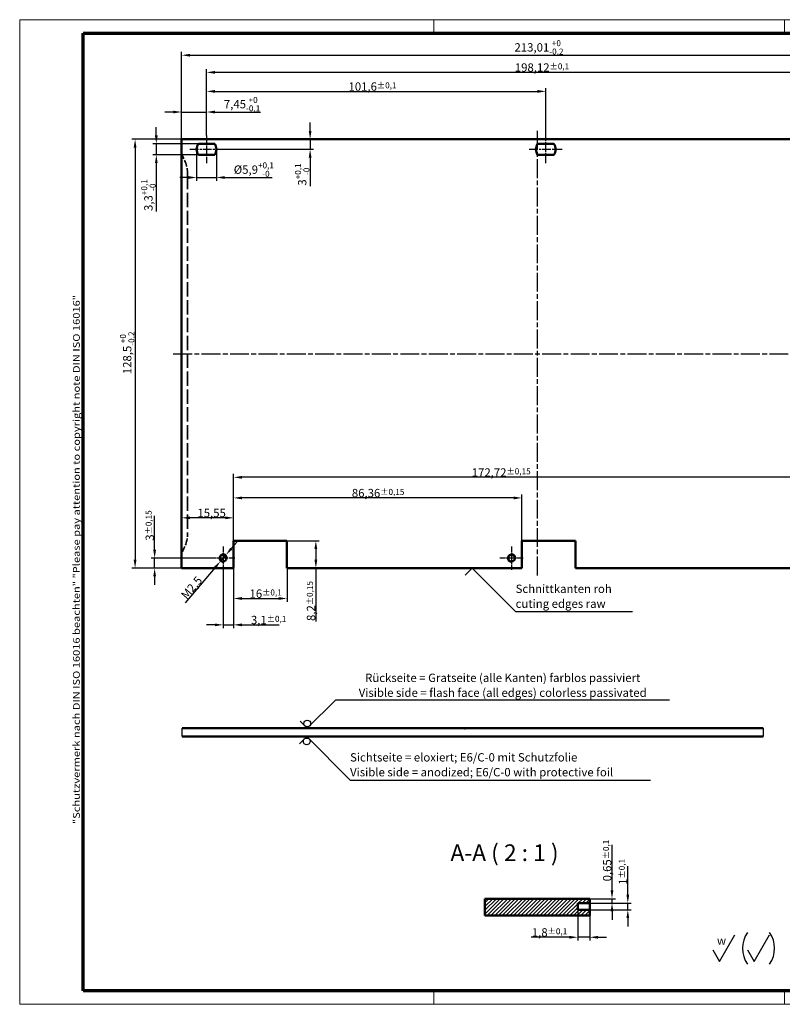
# Model space of a CAD drawing. Units: millimetres. Extents: x 1 to 419, y 1 to 296.
# Drawn here: x 1 to 229, y 1 to 296 of the extents above; entities that cross this region are included whole.
import ezdxf

# ---------------------------------------------------------------- set-up
doc = ezdxf.new("R2010")
doc.units = ezdxf.units.MM
for name, pattern in [('CHAIN', [0.3543, 0.2362, -0.0295, 0.0591, -0.0295]), ('DASH_DOT', [0.37, 0.24, -0.06, 0.01, -0.06]), ('DASHED', [0.2067, 0.1654, -0.0413])]:
    doc.linetypes.add(name, pattern=pattern)
doc.layers.get('0').update_dxf_attribs({"lineweight": 25})
for name, color, linetype, lineweight in [('Bemaßung (ISO)', 1, 'Continuous', 25), ('Mittellinie (ISO)', 1, 'DASH_DOT', 25), ('Mittelpunktmarkierung (ISO)', 1, 'DASH_DOT', 25), ('Rahmen (ISO)', 7, 'Continuous', 70), ('Schraffur (ISO)', 1, 'Continuous', 18), ('Sichtbar (ISO)', 7, 'Continuous', 50), ('Sichtbar schmal (ISO)', 1, 'Continuous', 25), ('Skizziergeometrie (ISO)', 7, 'Continuous', 25), ('Symbol (ISO)', 1, 'Continuous', 25), ('Verdeckt (ISO)', 5, 'DASHED', 35)]:
    doc.layers.add(name, color=color, linetype=linetype, lineweight=lineweight)
doc.styles.add('2_5', font='isocpeur.ttf', dxfattribs={"width": 1.1})
doc.styles.add('5', font='isocpeur.ttf', dxfattribs={"width": 1.1})
doc.styles.add('Notiztext (DIN)', font='isocpeur.ttf', dxfattribs={"width": 1.1})
doc.dimstyles.new('01-Bopla 2_5', dxfattribs={"dimtxt": 2.5, "dimasz": 2.5, "dimexe": 1, "dimexo": 0, "dimgap": 0.2, "dimtad": 1, "dimdec": 6, "dimrnd": 1e-08, "dimtxsty": '2_5', "dimcen": 0.09, "dimdle": 7, "dimclrd": 1, "dimclre": 1, "dimclrt": 5, "dimadec": 6, "dimazin": 2, "dimtfac": 0.72, "dimtdec": 3, "dimtmove": 0, "dimatfit": 3, "dimfxl": 1, "dimtolj": 1, "dimlwd": 25, "dimlwe": 25, "dimarcsym": 0})
doc.dimstyles.new('01-Bopla$7', dxfattribs={"dimtxt": 2.5, "dimasz": 2.5, "dimexe": 1, "dimexo": 0, "dimgap": 0.2, "dimtad": 1, "dimdec": 6, "dimrnd": 1e-08, "dimtxsty": '2_5', "dimcen": 0.09, "dimdle": 7, "dimclrd": 256, "dimclre": 1, "dimclrt": 5, "dimadec": 6, "dimazin": 2, "dimtfac": 0.72, "dimtdec": 3, "dimtmove": 0, "dimatfit": 3, "dimfxl": 1, "dimtolj": 1, "dimlwd": -1, "dimlwe": 25, "dimarcsym": 0})
doc.dimstyles.new('04-Bopla 2_5 ø', dxfattribs={"dimtxt": 2.5, "dimasz": 2.5, "dimexe": 1, "dimexo": 0, "dimgap": 0.2, "dimtad": 1, "dimdec": 6, "dimrnd": 1e-08, "dimtxsty": '2_5', "dimcen": 0.09, "dimdle": 7, "dimclrd": 1, "dimclre": 1, "dimclrt": 5, "dimadec": 6, "dimazin": 2, "dimtfac": 0.72, "dimtdec": 3, "dimtmove": 0, "dimatfit": 3, "dimfxl": 1, "dimtolj": 1, "dimlwd": 25, "dimlwe": 25, "dimarcsym": 0})
doc.dimstyles.new('Standard (DIN)', dxfattribs={"dimtxt": 2.5, "dimasz": 2.5, "dimexe": 1, "dimexo": 0, "dimgap": 0.2, "dimtad": 1, "dimdec": 6, "dimrnd": 1e-08, "dimtxsty": '2_5', "dimcen": 0.09, "dimdle": 7, "dimclrd": 256, "dimclre": 256, "dimclrt": 5, "dimadec": 6, "dimazin": 2, "dimtfac": 0.72, "dimtmove": 0, "dimatfit": 3, "dimfxl": 1, "dimtolj": 1, "dimlwd": -1, "dimlwe": -1, "dimarcsym": 0})

# ---------------------------------------------------------------- blocks, each defined once
blk = doc.blocks.new('Ränder Bopla-A3-Rahmen')
at = {"color": 1, "linetype": 'Continuous', "lineweight": 18}
for p, q in [((1, 296), (419, 296)), ((1, 1), (1, 296)), ((125, 296), (125, 292)), ((230, 296), (230, 292)), ((419, 296), (419, 1)), ((125, 5), (125, 1)), ((230, 5), (230, 1)), ((419, 1), (1, 1))]:
    blk.add_line(p, q, dxfattribs=at)
at = {"color": 3, "linetype": 'Continuous', "lineweight": 70}
for p, q in [((20, 292), (415, 292)), ((20, 5), (20, 292)), ((415, 292), (415, 5)), ((415, 5), (20, 5))]:
    blk.add_line(p, q, dxfattribs=at)
at = {"layer": 'Rahmen (ISO)', "color": 1, "insert": (19, 55), "char_height": 2.03, "width": 168.977, "attachment_point": 7, "rotation": 90, "style": 'Notiztext (DIN)'}
blk.add_mtext('\\fISOCPEUR|b0|i0;\\W1.20;\\H2.0300;"Schutzvermerk nach DIN ISO 16016 beachten" \\fISOCPEUR|b0|i1;\\W1.20;\\H2.0300;"Please pay attention to copyright note DIN ISO 16016"', dxfattribs=at)
blk = doc.blocks.new('*D83')
at = {"layer": 'Bemaßung (ISO)'}
for p, q in [((49.49, 260.19), (49.49, 269.34)), ((56.94, 261.34), (56.94, 269.34)), ((46.99, 268.34), (44.49, 268.34)), ((49.49, 268.34), (56.94, 268.34)), ((59.44, 268.34), (73.13, 268.34))]:
    blk.add_line(p, q, dxfattribs=at)
for points in [[(46.99, 268.75), (46.99, 267.92), (49.49, 268.34)], [(59.44, 268.75), (59.44, 267.92), (56.94, 268.34)]]:
    blk.add_solid(points, dxfattribs=at)
at = {"layer": 'Defpoints', "color": 0}
for p in [(56.94, 268.34), (49.49, 260.19), (56.94, 261.34)]:
    blk.add_point(p, dxfattribs=at)
at = {"layer": 'Bemaßung (ISO)', "color": 5, "insert": (62.14, 268.54), "char_height": 2.5, "attachment_point": 7, "style": '2_5'}
blk.add_mtext('\\A1;7,45{\\H1.8;\\S+0^ -0,1;}', dxfattribs=at)
blk = doc.blocks.new('*D84')
at = {"layer": 'Bemaßung (ISO)'}
for p, q in [((49.49, 260.19), (49.49, 286.35)), ((262.5, 260.19), (262.5, 286.35)), ((51.99, 285.35), (260, 285.35))]:
    blk.add_line(p, q, dxfattribs=at)
for points in [[(51.99, 285.77), (51.99, 284.94), (49.49, 285.35)], [(260, 285.77), (260, 284.94), (262.5, 285.35)]]:
    blk.add_solid(points, dxfattribs=at)
at = {"layer": 'Defpoints', "color": 0}
for p in [(262.5, 285.35), (49.49, 260.19), (262.5, 260.19)]:
    blk.add_point(p, dxfattribs=at)
at = {"layer": 'Bemaßung (ISO)', "color": 5, "insert": (149.16, 285.55), "char_height": 2.5, "attachment_point": 7, "style": '2_5'}
blk.add_mtext('\\A1;213,01{\\H1.8;\\S+0^ -0,2;}', dxfattribs=at)
blk = doc.blocks.new('*D85')
at = {"layer": 'Bemaßung (ISO)'}
for p, q in [((49.49, 260.19), (34.55, 260.19)), ((35.55, 257.69), (35.55, 134.19)), ((49.49, 131.69), (34.55, 131.69))]:
    blk.add_line(p, q, dxfattribs=at)
for points in [[(35.13, 257.69), (35.97, 257.69), (35.55, 260.19)], [(35.13, 134.19), (35.97, 134.19), (35.55, 131.69)]]:
    blk.add_solid(points, dxfattribs=at)
at = {"layer": 'Defpoints', "color": 0}
for p in [(49.49, 260.19), (35.55, 131.69), (49.49, 131.69)]:
    blk.add_point(p, dxfattribs=at)
at = {"layer": 'Bemaßung (ISO)', "color": 5, "insert": (35.35, 189.79), "char_height": 2.5, "attachment_point": 7, "rotation": 90, "style": '2_5'}
blk.add_mtext('\\A1;128,5{\\H1.8;\\S+0^ -0,2;}', dxfattribs=at)
blk = doc.blocks.new('Sichtseite Unten')
at = {"layer": 'Sichtbar schmal (ISO)'}
blk.add_circle((0, -1.41), 1, dxfattribs=at)
at = {"layer": 'Skizziergeometrie (ISO)', "color": 1, "lineweight": 25}
for p, q in [((-2.12, -2.12), (0, 0)), ((0, 0), (13, -13)), ((13, -13), (103, -13))]:
    blk.add_line(p, q, dxfattribs=at)
at = {"layer": 'Symbol (ISO)', "color": 5, "insert": (13, -11.9), "char_height": 2.5, "width": 91.6655, "attachment_point": 7, "line_spacing_factor": 1.068348, "style": 'Notiztext (DIN)'}
blk.add_mtext('\\fISOCPEUR|b0|i0;\\H2.5000;Sichtseite = eloxiert; E6/C-0 mit Schutzfolie\\P\\fISOCPEUR|b0|i1;\\H2.5000;Visible side = anodized; E6/C-0 with protective foil', dxfattribs=at)
blk = doc.blocks.new('Sichtseite Oben')
at = {"layer": 'Sichtbar schmal (ISO)'}
blk.add_circle((0, 1.41), 1, dxfattribs=at)
at = {"layer": 'Skizziergeometrie (ISO)', "color": 1, "lineweight": 25}
for p, q in [((0, 0), (8.5, 8.5)), ((8.5, 8.5), (108.5, 8.5)), ((-2.12, 2.12), (0, 0))]:
    blk.add_line(p, q, dxfattribs=at)
at = {"layer": 'Symbol (ISO)', "color": 5, "insert": (58.5, 9.42), "char_height": 2.5, "width": 105.312, "attachment_point": 8, "line_spacing_factor": 1.068348, "style": 'Notiztext (DIN)'}
blk.add_mtext('\\fISOCPEUR|b0|i0;\\H2.5000;Rückseite = Gratseite (alle Kanten) farblos passiviert\\P\\fISOCPEUR|b0|i1;\\H2.5000;Visible side = flash face (all edges) colorless passivated', dxfattribs=at)
blk = doc.blocks.new('Schnittkanten')
at = {"layer": 'Skizziergeometrie (ISO)', "color": 1, "lineweight": 25}
for p, q in [((-2.12, -2.12), (0, 0)), ((0, 0), (13, -13)), ((13, -13), (48, -13))]:
    blk.add_line(p, q, dxfattribs=at)
at = {"layer": 'Symbol (ISO)', "color": 5, "insert": (13, -11.9), "char_height": 2.5, "width": 101.2805, "attachment_point": 7, "line_spacing_factor": 1.068348, "style": 'Notiztext (DIN)'}
blk.add_mtext('\\fISOCPEUR|b0|i0;\\H2.5000;Schnittkanten roh\\P\\fISOCPEUR|b0|i1;\\H2.5000;cuting edges raw', dxfattribs=at)
blk = doc.blocks.new('*D88')
at = {"layer": 'Bemaßung (ISO)'}
for p, q in [((178.36, 35.13), (178.36, 48.75)), ((171.68, 32.63), (179.36, 32.63)), ((178.36, 31.33), (178.36, 32.63)), ((171.68, 31.33), (179.36, 31.33)), ((178.36, 28.83), (178.36, 26.33))]:
    blk.add_line(p, q, dxfattribs=at)
for points in [[(177.95, 35.13), (178.78, 35.13), (178.36, 32.63)], [(177.95, 28.83), (178.78, 28.83), (178.36, 31.33)]]:
    blk.add_solid(points, dxfattribs=at)
at = {"layer": 'Defpoints', "color": 0}
for p in [(171.68, 32.63), (178.36, 32.63), (171.68, 31.33)]:
    blk.add_point(p, dxfattribs=at)
at = {"layer": 'Bemaßung (ISO)', "color": 5, "insert": (178.16, 37.83), "char_height": 2.5, "attachment_point": 7, "rotation": 90, "style": '2_5'}
blk.add_mtext('\\A1;0,65{\\H1.8;±0,1}', dxfattribs=at)
blk = doc.blocks.new('*D89')
at = {"layer": 'Bemaßung (ISO)'}
for p, q in [((183.09, 33.83), (183.09, 42.36)), ((171.68, 31.33), (184.09, 31.33)), ((183.09, 29.33), (183.09, 31.33)), ((171.68, 29.33), (184.09, 29.33)), ((183.09, 26.83), (183.09, 24.33))]:
    blk.add_line(p, q, dxfattribs=at)
for points in [[(182.68, 33.83), (183.51, 33.83), (183.09, 31.33)], [(182.68, 26.83), (183.51, 26.83), (183.09, 29.33)]]:
    blk.add_solid(points, dxfattribs=at)
at = {"layer": 'Defpoints', "color": 0}
for p in [(171.68, 31.33), (183.09, 31.33), (171.68, 29.33)]:
    blk.add_point(p, dxfattribs=at)
at = {"layer": 'Bemaßung (ISO)', "color": 5, "insert": (182.89, 36.8), "char_height": 2.5, "attachment_point": 7, "rotation": 90, "style": '2_5'}
blk.add_mtext('\\A1;1{\\H1.8;±0,1}', dxfattribs=at)
blk = doc.blocks.new('*D90')
at = {"layer": 'Bemaßung (ISO)'}
for p, q in [((168.08, 29.33), (168.08, 20.09)), ((171.68, 27.63), (171.68, 20.09)), ((165.58, 21.09), (154.16, 21.09)), ((171.68, 21.09), (168.08, 21.09)), ((174.18, 21.09), (176.68, 21.09))]:
    blk.add_line(p, q, dxfattribs=at)
for points in [[(165.58, 21.51), (165.58, 20.67), (168.08, 21.09)], [(174.18, 21.51), (174.18, 20.67), (171.68, 21.09)]]:
    blk.add_solid(points, dxfattribs=at)
at = {"layer": 'Defpoints', "color": 0}
for p in [(168.08, 29.33), (171.68, 27.63), (171.68, 21.09)]:
    blk.add_point(p, dxfattribs=at)
at = {"layer": 'Bemaßung (ISO)', "color": 5, "insert": (154.36, 21.29), "char_height": 2.5, "attachment_point": 7, "style": '2_5'}
blk.add_mtext('\\A1;1,8{\\H1.8;±0,1}', dxfattribs=at)
blk = doc.blocks.new('Oberflächensymbol1')
at = {"layer": 'Symbol (ISO)'}
for p, q in [((210.53, 13.79), (215.15, 21.79)), ((220.94, 13.79), (225.56, 21.79)), ((208.51, 17.29), (210.53, 13.79)), ((218.92, 17.29), (220.94, 13.79))]:
    blk.add_line(p, q, dxfattribs=at)
for centre, start, end in [((225.69, 17.79), 144.9489, 215.0511), ((218.79, 17.79), 324.9489, 35.0511)]:
    blk.add_arc(centre, 8.27, start, end, dxfattribs=at)
at = {"layer": 'Symbol (ISO)', "color": 5, "insert": (209.79, 18.04), "char_height": 2.5, "attachment_point": 7, "style": '2_5'}
blk.add_mtext('w', dxfattribs=at)
blk = doc.blocks.new('*D97')
at = {"layer": 'Bemaßung (ISO)', "color": 1, "linetype": 'Continuous', "lineweight": 25}
for p, q in [((53.99, 257.19), (53.99, 247.72)), ((59.89, 257.19), (59.89, 247.72)), ((51.49, 248.72), (48.99, 248.72)), ((53.99, 248.72), (59.89, 248.72)), ((62.39, 248.72), (76.63, 248.72))]:
    blk.add_line(p, q, dxfattribs=at)
at = {"layer": 'Bemaßung (ISO)', "color": 1, "linetype": 'Continuous'}
for points in [[(51.49, 249.13), (51.49, 248.3), (53.99, 248.72)], [(62.39, 249.13), (62.39, 248.3), (59.89, 248.72)]]:
    blk.add_solid(points, dxfattribs=at)
at = {"layer": 'Defpoints', "color": 0, "linetype": 'Continuous'}
for p in [(53.99, 257.19), (59.89, 257.19), (59.89, 248.72)]:
    blk.add_point(p, dxfattribs=at)
at = {"layer": 'Bemaßung (ISO)', "color": 5, "linetype": 'Continuous', "lineweight": 25, "insert": (65.09, 248.92), "char_height": 2.5, "attachment_point": 7, "style": '2_5'}
blk.add_mtext('\\A1;\\fISOCPEUR|b0|i0;Ø5,9{\\H1.8;\\S+0,1^ -0;}', dxfattribs=at)
blk = doc.blocks.new('*D98')
at = {"layer": 'Bemaßung (ISO)'}
for p, q in [((41.9, 261.34), (41.9, 263.84)), ((54.49, 258.84), (40.9, 258.84)), ((41.9, 258.84), (41.9, 255.54)), ((54.49, 255.54), (40.9, 255.54)), ((41.9, 253.04), (41.9, 238.49))]:
    blk.add_line(p, q, dxfattribs=at)
for points in [[(41.49, 261.34), (42.32, 261.34), (41.9, 258.84)], [(41.49, 253.04), (42.32, 253.04), (41.9, 255.54)]]:
    blk.add_solid(points, dxfattribs=at)
at = {"layer": 'Defpoints', "color": 0}
for p in [(54.49, 258.84), (41.9, 255.54), (54.49, 255.54)]:
    blk.add_point(p, dxfattribs=at)
at = {"layer": 'Bemaßung (ISO)', "color": 5, "insert": (41.7, 238.69), "char_height": 2.5, "attachment_point": 7, "rotation": 90, "style": '2_5'}
blk.add_mtext('\\A1;3,3{\\H1.8;\\S+0,1^ -0;}', dxfattribs=at)
blk = doc.blocks.new('*D99')
at = {"layer": 'Bemaßung (ISO)'}
for p, q in [((56.94, 261.34), (56.94, 275.52)), ((59.44, 274.52), (156.04, 274.52)), ((158.54, 261.34), (158.54, 275.52))]:
    blk.add_line(p, q, dxfattribs=at)
for points in [[(59.44, 274.94), (59.44, 274.1), (56.94, 274.52)], [(156.04, 274.94), (156.04, 274.1), (158.54, 274.52)]]:
    blk.add_solid(points, dxfattribs=at)
at = {"layer": 'Defpoints', "color": 0}
for p in [(158.54, 274.52), (56.94, 261.34), (158.54, 261.34)]:
    blk.add_point(p, dxfattribs=at)
at = {"layer": 'Bemaßung (ISO)', "color": 5, "insert": (99.46, 274.72), "char_height": 2.5, "attachment_point": 7, "style": '2_5'}
blk.add_mtext('\\A1;101,6{\\H1.8;±0,1}', dxfattribs=at)
blk = doc.blocks.new('*D100')
at = {"layer": 'Bemaßung (ISO)'}
for p, q in [((56.94, 261.34), (56.94, 281.22)), ((255.06, 261.34), (255.06, 281.22)), ((252.56, 280.22), (59.44, 280.22))]:
    blk.add_line(p, q, dxfattribs=at)
for points in [[(59.44, 280.63), (59.44, 279.8), (56.94, 280.22)], [(252.56, 280.63), (252.56, 279.8), (255.06, 280.22)]]:
    blk.add_solid(points, dxfattribs=at)
at = {"layer": 'Defpoints', "color": 0}
for p in [(56.94, 280.22), (56.94, 261.34), (255.06, 261.34)]:
    blk.add_point(p, dxfattribs=at)
at = {"layer": 'Bemaßung (ISO)', "color": 5, "insert": (149.26, 280.42), "char_height": 2.5, "attachment_point": 7, "style": '2_5'}
blk.add_mtext('\\A1;198,12{\\H1.8;±0,1}', dxfattribs=at)
blk = doc.blocks.new('*D101')
at = {"layer": 'Bemaßung (ISO)'}
for p, q in [((87.96, 262.69), (87.96, 265.19)), ((87.96, 260.19), (87.96, 257.19)), ((61.88, 257.19), (88.96, 257.19)), ((87.96, 254.69), (87.96, 246.08))]:
    blk.add_line(p, q, dxfattribs=at)
for points in [[(87.55, 262.69), (88.38, 262.69), (87.96, 260.19)], [(87.55, 254.69), (88.38, 254.69), (87.96, 257.19)]]:
    blk.add_solid(points, dxfattribs=at)
at = {"layer": 'Defpoints', "color": 0}
for p in [(87.96, 260.19), (87.96, 260.19), (61.88, 257.19)]:
    blk.add_point(p, dxfattribs=at)
at = {"layer": 'Bemaßung (ISO)', "color": 5, "insert": (87.76, 246.28), "char_height": 2.5, "attachment_point": 7, "rotation": 90, "style": '2_5'}
blk.add_mtext('\\A1;3{\\H1.8;\\S+0,1^ -0;}', dxfattribs=at)
blk = doc.blocks.new('*D102')
at = {"layer": 'Bemaßung (ISO)'}
for p, q in [((65.04, 139.89), (65.04, 159.89)), ((237.76, 139.89), (237.76, 159.89)), ((235.26, 158.89), (67.54, 158.89))]:
    blk.add_line(p, q, dxfattribs=at)
for points in [[(67.54, 159.3), (67.54, 158.47), (65.04, 158.89)], [(235.26, 159.3), (235.26, 158.47), (237.76, 158.89)]]:
    blk.add_solid(points, dxfattribs=at)
at = {"layer": 'Defpoints', "color": 0}
for p in [(65.04, 158.89), (65.04, 139.89), (237.76, 139.89)]:
    blk.add_point(p, dxfattribs=at)
at = {"layer": 'Bemaßung (ISO)', "color": 5, "insert": (136.36, 159.09), "char_height": 2.5, "attachment_point": 7, "style": '2_5'}
blk.add_mtext('\\A1;172,72{\\H1.8;±0,15}', dxfattribs=at)
blk = doc.blocks.new('*D103')
at = {"layer": 'Bemaßung (ISO)'}
for p, q in [((65.04, 139.89), (65.04, 153.72)), ((151.4, 139.89), (151.4, 153.72)), ((148.9, 152.72), (67.54, 152.72))]:
    blk.add_line(p, q, dxfattribs=at)
for points in [[(67.54, 153.13), (67.54, 152.3), (65.04, 152.72)], [(148.9, 153.13), (148.9, 152.3), (151.4, 152.72)]]:
    blk.add_solid(points, dxfattribs=at)
at = {"layer": 'Defpoints', "color": 0}
for p in [(65.04, 152.72), (65.04, 139.89), (151.4, 139.89)]:
    blk.add_point(p, dxfattribs=at)
at = {"layer": 'Bemaßung (ISO)', "color": 5, "insert": (100.46, 152.92), "char_height": 2.5, "attachment_point": 7, "style": '2_5'}
blk.add_mtext('\\A1;86,36{\\H1.8;±0,15}', dxfattribs=at)
blk = doc.blocks.new('*D104')
at = {"layer": 'Bemaßung (ISO)'}
for p, q in [((65.04, 139.89), (65.04, 147.75)), ((62.54, 146.75), (51.99, 146.75))]:
    blk.add_line(p, q, dxfattribs=at)
for points in [[(51.99, 147.17), (51.99, 146.33), (49.49, 146.75)], [(62.54, 147.17), (62.54, 146.33), (65.04, 146.75)]]:
    blk.add_solid(points, dxfattribs=at)
at = {"layer": 'Defpoints', "color": 0}
for p in [(49.49, 146.75), (49.49, 146.75), (65.04, 139.89)]:
    blk.add_point(p, dxfattribs=at)
at = {"layer": 'Bemaßung (ISO)', "color": 5, "insert": (54.21, 146.95), "char_height": 2.5, "attachment_point": 7, "style": '2_5'}
blk.add_mtext('\\A1;15,55', dxfattribs=at)
blk = doc.blocks.new('*D105')
at = {"layer": 'Bemaßung (ISO)'}
for p, q in [((65.04, 131.69), (65.04, 121.59)), ((81.04, 131.69), (81.04, 121.59)), ((67.54, 122.59), (78.54, 122.59))]:
    blk.add_line(p, q, dxfattribs=at)
for points in [[(67.54, 123.01), (67.54, 122.17), (65.04, 122.59)], [(78.54, 123.01), (78.54, 122.17), (81.04, 122.59)]]:
    blk.add_solid(points, dxfattribs=at)
at = {"layer": 'Defpoints', "color": 0}
for p in [(65.04, 131.69), (81.04, 131.69), (81.04, 122.59)]:
    blk.add_point(p, dxfattribs=at)
at = {"layer": 'Bemaßung (ISO)', "color": 5, "insert": (69.82, 122.79), "char_height": 2.5, "attachment_point": 7, "style": '2_5'}
blk.add_mtext('\\A1;16{\\H1.8;±0,1}', dxfattribs=at)
blk = doc.blocks.new('*D106')
at = {"layer": 'Bemaßung (ISO)'}
for p, q in [((61.94, 131.18), (61.94, 113.69)), ((65.04, 131.69), (65.04, 113.69)), ((59.44, 114.69), (56.94, 114.69)), ((61.94, 114.69), (65.04, 114.69)), ((67.54, 114.69), (78.68, 114.69))]:
    blk.add_line(p, q, dxfattribs=at)
for points in [[(59.44, 115.1), (59.44, 114.27), (61.94, 114.69)], [(67.54, 115.1), (67.54, 114.27), (65.04, 114.69)]]:
    blk.add_solid(points, dxfattribs=at)
at = {"layer": 'Defpoints', "color": 0}
for p in [(61.94, 131.18), (65.04, 131.69), (65.04, 114.69)]:
    blk.add_point(p, dxfattribs=at)
at = {"layer": 'Bemaßung (ISO)', "color": 5, "insert": (70.24, 114.89), "char_height": 2.5, "attachment_point": 7, "style": '2_5'}
blk.add_mtext('\\A1;3,1{\\H1.8;±0,1}', dxfattribs=at)
blk = doc.blocks.new('*D107')
at = {"layer": 'Bemaßung (ISO)'}
for p, q in [((81.04, 139.89), (90.68, 139.89)), ((89.68, 137.39), (89.68, 134.19)), ((89.68, 131.69), (89.68, 115.65))]:
    blk.add_line(p, q, dxfattribs=at)
for points in [[(89.26, 137.39), (90.1, 137.39), (89.68, 139.89)], [(89.26, 134.19), (90.1, 134.19), (89.68, 131.69)]]:
    blk.add_solid(points, dxfattribs=at)
at = {"layer": 'Defpoints', "color": 0}
for p in [(81.04, 139.89), (81.04, 131.69), (89.68, 131.69)]:
    blk.add_point(p, dxfattribs=at)
at = {"layer": 'Bemaßung (ISO)', "color": 5, "insert": (89.48, 115.85), "char_height": 2.5, "attachment_point": 7, "rotation": 90, "style": '2_5'}
blk.add_mtext('\\A1;8,2{\\H1.8;±0,15}', dxfattribs=at)
blk = doc.blocks.new('*D108')
at = {"layer": 'Bemaßung (ISO)', "color": 1, "linetype": 'Continuous', "lineweight": 25}
for p, q in [((64.37, 137.54), (65.99, 139.44)), ((62.75, 135.64), (61.12, 133.74)), ((59.5, 131.83), (50.52, 121.3))]:
    blk.add_line(p, q, dxfattribs=at)
at = {"layer": 'Bemaßung (ISO)', "color": 1, "linetype": 'Continuous'}
for points in [[(64.05, 137.81), (64.69, 137.27), (62.75, 135.64)], [(59.18, 132.1), (59.82, 131.56), (61.12, 133.74)]]:
    blk.add_solid(points, dxfattribs=at)
at = {"layer": 'Defpoints', "color": 0, "linetype": 'Continuous'}
for p in [(61.12, 133.74), (62.75, 135.64)]:
    blk.add_point(p, dxfattribs=at)
at = {"layer": 'Bemaßung (ISO)', "color": 5, "linetype": 'Continuous', "lineweight": 25, "insert": (50.5, 121.58), "char_height": 2.5, "attachment_point": 7, "rotation": 49.5399, "style": '2_5'}
blk.add_mtext('\\A1; \\fISOCPEUR|b0|i0;M2,5', dxfattribs=at)
blk = doc.blocks.new('*D109')
at = {"layer": 'Bemaßung (ISO)'}
for p, q in [((41.4, 137.19), (41.4, 147.38)), ((58.43, 134.69), (40.4, 134.69)), ((41.4, 131.69), (41.4, 134.69)), ((49.49, 131.69), (40.4, 131.69)), ((41.4, 129.19), (41.4, 126.69))]:
    blk.add_line(p, q, dxfattribs=at)
for points in [[(40.99, 137.19), (41.82, 137.19), (41.4, 134.69)], [(40.99, 129.19), (41.82, 129.19), (41.4, 131.69)]]:
    blk.add_solid(points, dxfattribs=at)
at = {"layer": 'Defpoints', "color": 0}
for p in [(58.43, 134.69), (41.4, 131.69), (49.49, 131.69)]:
    blk.add_point(p, dxfattribs=at)
at = {"layer": 'Bemaßung (ISO)', "color": 5, "insert": (41.2, 139.89), "char_height": 2.5, "attachment_point": 7, "rotation": 90, "style": '2_5'}
blk.add_mtext('\\A1;3{\\H1.8;±0,15}', dxfattribs=at)

msp = doc.modelspace()

# ---------------------------------------------------------------- hatches: boundary and pattern name
at = {"layer": 'Schraffur (ISO)'}
h = msp.add_hatch(dxfattribs=at)
h.set_pattern_fill('ANSI31', color=256, scale=6.35, style=0)
h.set_pattern_definition([(45, (0, 0), (-0.561266, 0.561266), [])])
h.paths.add_polyline_path([(140.3021209, 27.6277074), (140.3021209, 32.6277074), (171.6779042, 32.6277074), (171.6779042, 31.3277074), (168.0779042, 31.3277074), (168.0779042, 29.3277074), (171.6779042, 29.3277074), (171.6779042, 27.6277074)])

# ---------------------------------------------------------------- linework, layer by layer
at = {"layer": 'Mittellinie (ISO)', "linetype": 'CHAIN', "ltscale": 23.990969}
for p, q in [((155.9900125, 262.6864953), (155.9900125, 129.1864953)), ((46.9850125, 195.9364953), (264.9950125, 195.9364953))]:
    msp.add_line(p, q, dxfattribs=at)
at = {"layer": 'Mittellinie (ISO)', "linetype": 'CHAIN', "ltscale": 9.222921}
for p, q in [((56.9350125, 261.3364953), (56.9350125, 253.0364953)), ((158.5350125, 253.0364953), (158.5350125, 261.3364953))]:
    msp.add_line(p, q, dxfattribs=at)
at = {"layer": 'Mittellinie (ISO)', "linetype": 'CHAIN', "ltscale": 10.990639}
for p, q in [((51.9896087, 257.1864953), (61.8804164, 257.1864953)), ((153.5896087, 257.1864953), (163.4804164, 257.1864953))]:
    msp.add_line(p, q, dxfattribs=at)
at = {"layer": 'Mittelpunktmarkierung (ISO)', "linetype": 'CHAIN', "ltscale": 7.792798}
for p, q in [((61.9350125, 138.1929953), (61.9350125, 131.1799953)), ((148.2950125, 138.1929953), (148.2950125, 131.1799953)), ((65.4415125, 134.6864953), (58.4285125, 134.6864953)), ((151.8015125, 134.6864953), (144.7885125, 134.6864953))]:
    msp.add_line(p, q, dxfattribs=at)
at = {"layer": 'Sichtbar (ISO)'}
for p, q in [((49.4850125, 131.6864953), (49.4850125, 260.1864953)), ((49.4850125, 260.1864953), (262.4950125, 260.1864953)), ((54.4896087, 258.8364953), (59.3804164, 258.8364953)), ((156.0896087, 258.8364953), (160.9804164, 258.8364953)), ((59.3804164, 255.5364953), (54.4896087, 255.5364953)), ((160.9804164, 255.5364953), (156.0896087, 255.5364953)), ((65.0350125, 131.6864953), (65.0350125, 139.8864953)), ((65.0350125, 139.8864953), (81.0350125, 139.8864953)), ((81.0350125, 139.8864953), (81.0350125, 131.6864953)), ((151.3950125, 131.6864953), (151.3950125, 139.8864953)), ((151.3950125, 139.8864953), (167.3950125, 139.8864953)), ((167.3950125, 139.8864953), (167.3950125, 131.6864953)), ((65.0350125, 131.6864953), (49.4850125, 131.6864953)), ((151.3950125, 131.6864953), (81.0350125, 131.6864953)), ((237.7550125, 131.6864953), (167.3950125, 131.6864953)), ((49.6310054, 83.695363), (223.6025888, 83.695363)), ((49.6310054, 81.195363), (223.6025888, 81.195363)), ((140.3021209, 27.6277074), (140.3021209, 32.6277074)), ((171.6779042, 32.6277074), (140.3021209, 32.6277074)), ((171.6779042, 31.3277074), (171.6779042, 32.6277074)), ((168.0779042, 29.3277074), (168.0779042, 31.3277074)), ((168.0779042, 31.3277074), (171.6779042, 31.3277074)), ((171.6779042, 31.3277074), (171.6779042, 29.3277074)), ((140.3021209, 27.6277074), (171.6779042, 27.6277074)), ((171.6779042, 29.3277074), (168.0779042, 29.3277074)), ((171.6779042, 27.6277074), (171.6779042, 29.3277074))]:
    msp.add_line(p, q, dxfattribs=at)
for centre in [(61.9350125, 134.6864953), (148.2950125, 134.6864953)]:
    msp.add_circle(centre, 1.0065, dxfattribs=at)
for centre, start, end in [((56.9350125, 257.1864953), 145.991075173, 214.008924827), ((56.9350125, 257.1864953), 325.991075173, 34.008924827), ((158.5350125, 257.1864953), 145.991075173, 214.008924827), ((158.5350125, 257.1864953), 325.991075173, 34.008924827)]:
    msp.add_arc(centre, 2.95, start, end, dxfattribs=at)
at = {"layer": 'Sichtbar schmal (ISO)'}
for p, q in [((49.6310054, 81.195363), (49.6310054, 83.695363)), ((223.6025888, 83.695363), (223.6025888, 81.195363))]:
    msp.add_line(p, q, dxfattribs=at)
for centre in [(61.9350125, 134.6864953), (148.2950125, 134.6864953)]:
    msp.add_arc(centre, 1.25, 350, 260, dxfattribs=at)
at = {"layer": 'Verdeckt (ISO)', "ltscale": 25.907112}
msp.add_line((51.2850125, 249.4864953), (51.2850125, 142.3864953), dxfattribs=at)
at = {"layer": 'Verdeckt (ISO)', "ltscale": 12.155649}
for centre, start, end in [((40.2850125, 249.4864953), 0, 33.241902535), ((40.2850125, 142.3864953), 326.758097465, 0)]:
    msp.add_arc(centre, 11, start, end, dxfattribs=at)

# ---------------------------------------------------------------- block references
for name, p in [('Ränder Bopla-A3-Rahmen', (0, 0)), ('Schnittkanten', (136.4949877, 131.6864953)), ('Sichtseite Oben', (87.1216536, 83.695363)), ('Sichtseite Unten', (86.933893, 81.195363))]:
    msp.add_blockref(name, p)
at = {"layer": 'Symbol (ISO)'}
msp.add_blockref('Oberflächensymbol1', (0, 0), dxfattribs=at)

# ---------------------------------------------------------------- texts
at = {"layer": 'Symbol (ISO)', "color": 3, "insert": (129.9854252, 42.3504181), "char_height": 5, "attachment_point": 7, "style": '5'}
msp.add_mtext('A-A ( 2 : 1 )', dxfattribs=at)

# ---------------------------------------------------------------- dimensions: what is measured, and where the dimension line sits
at = {"layer": 'Bemaßung (ISO)'}
for base, p1, p2, angle, override, picture, middle in [((262.4950125, 285.3540086), (49.4850125, 260.1864953), (262.4950125, 260.1864953), 180, {"dimgap": 0.2, "dimdec": 6, "dimtol": 1, "dimlim": 0, "dimtp": 0, "dimtm": 0.2, "dimtdec": 2, "dimtofl": 0, "dimatfit": 1}, '*D84', (155.9900125, 285.3540086)), ((56.9350125, 280.2156064), (255.0550125, 261.3364953), (56.9350125, 261.3364953), 180, {"dimgap": 0.2, "dimdec": 6, "dimtol": 1, "dimlim": 0, "dimtp": 0.1, "dimtm": 0.1, "dimtdec": 2, "dimtofl": 0, "dimatfit": 1}, '*D100', (155.9950125, 280.2156064)), ((158.5350125, 274.5189957), (56.9350125, 261.3364953), (158.5350125, 261.3364953), 180, {"dimgap": 0.2, "dimdec": 6, "dimtol": 1, "dimlim": 0, "dimtp": 0.1, "dimtm": 0.1, "dimtdec": 2, "dimtofl": 0, "dimatfit": 1}, '*D99', (105.2338691, 274.5189957)), ((56.9350125, 268.3364953), (49.4850125, 260.1864953), (56.9350125, 261.3364953), 180, {"dimgap": 0.2, "dimdec": 6, "dimtol": 1, "dimlim": 0, "dimtp": 0, "dimtm": 0.1, "dimtdec": 2, "dimtofl": 1, "dimatfit": 1}, '*D83', (67.5332625, 268.3364953)), ((41.9022734, 255.5364953), (54.4896087, 258.8364953), (54.4896087, 255.5364953), 90, {"dimgap": 0.2, "dimdec": 6, "dimtol": 1, "dimlim": 0, "dimtp": 0.1, "dimtm": 1e-09, "dimtdec": 2, "dimtofl": 1, "dimatfit": 1}, '*D98', (41.9022734, 242.9902208)), ((87.9624545, 260.1864953), (61.8804164, 257.1864953), (87.9624545, 260.1864953), 270, {"dimgap": 0.2, "dimdec": 6, "dimse2": 1, "dimtol": 1, "dimlim": 0, "dimtp": 0.1, "dimtm": 1e-09, "dimtdec": 2, "dimtofl": 1, "dimatfit": 1}, '*D101', (87.9624545, 249.1319953)), ((35.5511599, 131.6864953), (49.4850125, 260.1864953), (49.4850125, 131.6864953), 90, {"dimgap": 0.2, "dimdec": 6, "dimtol": 1, "dimlim": 0, "dimtp": 0, "dimtm": 0.2, "dimtdec": 2, "dimtofl": 0, "dimatfit": 1}, '*D85', (35.5511599, 195.9364953)), ((65.0350125, 158.8874686), (237.7550125, 139.8864953), (65.0350125, 139.8864953), 180, {"dimgap": 0.2, "dimdec": 6, "dimtol": 1, "dimlim": 0, "dimtp": 0.15, "dimtm": 0.15, "dimtdec": 2, "dimtofl": 0, "dimatfit": 1}, '*D102', (144.0577969, 158.8874686)), ((65.0350125, 152.7153401), (151.3950125, 139.8864953), (65.0350125, 139.8864953), 180, {"dimgap": 0.2, "dimdec": 6, "dimtol": 1, "dimlim": 0, "dimtp": 0.15, "dimtm": 0.15, "dimtdec": 2, "dimtofl": 0, "dimatfit": 1}, '*D103', (107.4745606, 152.7153401)), ((41.4020651, 131.6864953), (58.4285125, 134.6864953), (49.4850125, 131.6864953), 90, {"dimgap": 0.2, "dimdec": 6, "dimtol": 1, "dimlim": 0, "dimtp": 0.15, "dimtm": 0.15, "dimtdec": 2, "dimtofl": 1, "dimatfit": 1}, '*D109', (41.4020651, 143.5329953)), ((89.6811644, 131.6864953), (81.0350125, 139.8864953), (81.0350125, 131.6864953), 90, {"dimgap": 0.2, "dimdec": 6, "dimse2": 1, "dimtol": 1, "dimlim": 0, "dimtp": 0.15, "dimtm": 0.15, "dimtdec": 2, "dimtofl": 0, "dimatfit": 2}, '*D107', (89.6811644, 120.9365905)), ((65.0350125, 114.6864953), (61.9350125, 131.1799953), (65.0350125, 131.6864953), 180, {"dimgap": 0.2, "dimdec": 6, "dimtol": 1, "dimlim": 0, "dimtp": 0.1, "dimtm": 0.1, "dimtdec": 2, "dimtofl": 1, "dimatfit": 1}, '*D106', (74.3572625, 114.6864953)), ((81.0350125, 122.5909086), (65.0350125, 131.6864953), (81.0350125, 131.6864953), 180, {"dimgap": 0.2, "dimdec": 6, "dimtol": 1, "dimlim": 0, "dimtp": 0.1, "dimtm": 0.1, "dimtdec": 2, "dimtofl": 0, "dimatfit": 1}, '*D105', (73.456985, 122.5909086)), ((178.3641878, 32.6277074), (171.6779042, 31.3277074), (171.6779042, 32.6277074), 90, {"dimgap": 0.2, "dimdec": 6, "dimlfac": 0.5, "dimtol": 1, "dimlim": 0, "dimtp": 0.1, "dimtm": 0.1, "dimtdec": 2, "dimtofl": 1, "dimatfit": 1}, '*D88', (178.3641878, 43.1874574)), ((183.0920743, 31.3277074), (171.6779042, 29.3277074), (171.6779042, 31.3277074), 90, {"dimgap": 0.2, "dimdec": 6, "dimlfac": 0.5, "dimtol": 1, "dimlim": 0, "dimtp": 0.1, "dimtm": 0.1, "dimtdec": 2, "dimtofl": 1, "dimatfit": 1}, '*D89', (183.0920743, 39.4812074)), ((171.6779042, 21.0888917), (168.0779042, 29.3277074), (171.6779042, 27.6277074), 180, {"dimgap": 0.2, "dimdec": 6, "dimlfac": 0.5, "dimtol": 1, "dimlim": 0, "dimtp": 0.1, "dimtm": 0.1, "dimtdec": 2, "dimtofl": 1, "dimatfit": 1}, '*D90', (158.4806542, 21.0888917))]:
    dim = msp.add_linear_dim(base=base, p1=p1, p2=p2, angle=angle, dimstyle='Standard (DIN)', override=override, dxfattribs=at)
    dim.commit()
    dim.dimension.update_dxf_attribs({"geometry": picture, "text_midpoint": middle, "dimtype": 160})
at = {"layer": 'Bemaßung (ISO)', "color": 1, "linetype": 'Continuous', "lineweight": 25}
dim = msp.add_linear_dim(base=(59.8850125, 248.7175137), p1=(53.9850125, 257.1864953), p2=(59.8850125, 257.1864953), angle=180, text='\\fISOCPEUR|b0|i0;Ø<>', dimstyle='04-Bopla 2_5 ø', override={"dimgap": 0.2, "dimdec": 6, "dimtol": 1, "dimlim": 0, "dimtp": 0.1, "dimtm": 1e-09, "dimtdec": 3, "dimtofl": 1, "dimatfit": 1}, dxfattribs=at)
dim.commit()
dim.dimension.update_dxf_attribs({"geometry": '*D97', "text_midpoint": (70.7582625, 248.7175137), "dimtype": 160})
at = {"layer": 'Bemaßung (ISO)'}
dim = msp.add_linear_dim(base=(49.4850125, 146.7489492), p1=(65.0350125, 139.8864953), p2=(49.4850125, 146.7489492), dimstyle='Standard (DIN)', override={"dimgap": 0.2, "dimdec": 6, "dimse2": 1, "dimtol": 0, "dimlim": 0, "dimtp": 0, "dimtm": 0, "dimtdec": 2, "dimtofl": 0, "dimatfit": 1}, dxfattribs=at)
dim.commit()
dim.dimension.update_dxf_attribs({"geometry": '*D104', "text_midpoint": (57.9878532, 146.7489492), "dimtype": 160})
at = {"layer": 'Bemaßung (ISO)', "color": 1, "linetype": 'Continuous', "lineweight": 25}
dim = msp.add_diameter_dim_2p(p1=(62.7461611, 135.6375674), p2=(61.123864, 133.7354233), text=' \\fISOCPEUR|b0|i0;M2,5', dimstyle='01-Bopla 2_5', override={"dimgap": 0.2, "dimdec": 6, "dimlfac": 1, "dimtol": 0, "dimlim": 0, "dimtp": 0, "dimtm": 0, "dimtdec": 3, "dimatfit": 2}, dxfattribs=at)
dim.commit()
dim.dimension.update_dxf_attribs({"geometry": '*D108', "text_midpoint": (53.459702, 124.7491894), "dimtype": 163})

# ---------------------------------------------------------------- leaders
at = {"layer": 'Symbol (ISO)'}
msp.add_leader([(136.6167971, 83.695363), (87.1216536, 83.695363)], dimstyle='01-Bopla$7', override={"dimtad": 0}, dxfattribs=at)

doc.saveas('drawing.dxf')
